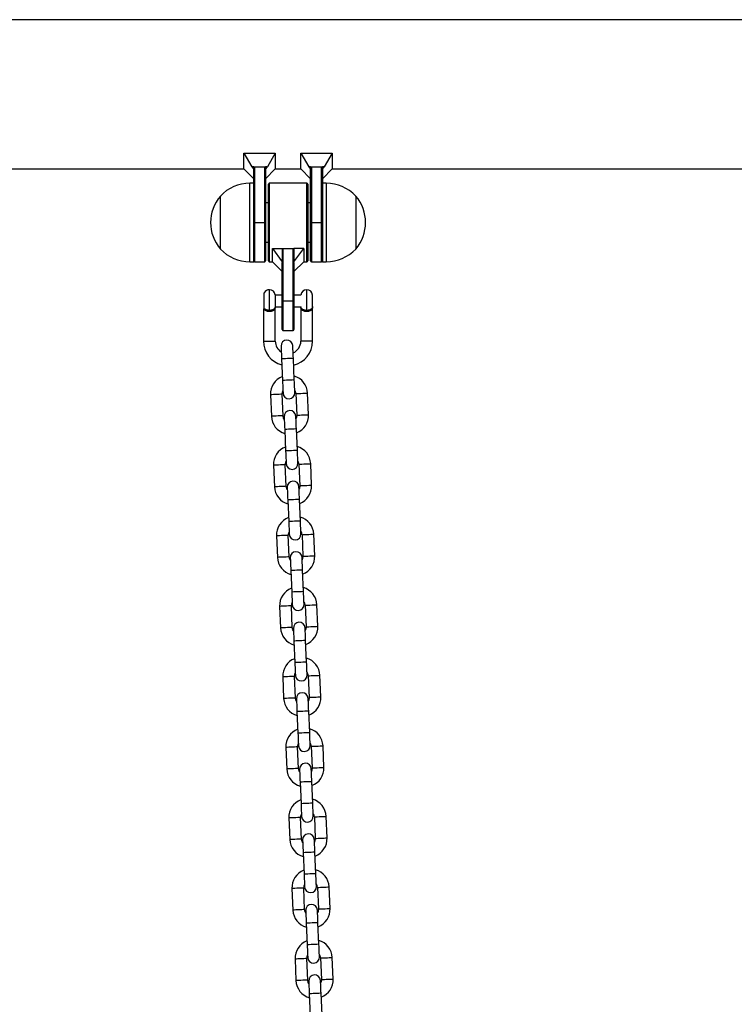
# Model space of a CAD drawing. Units: millimetres. Extents: x 4139 to 9969, y 334 to 10532.
# Drawn here: x 8512 to 8876, y 9867 to 10369 of the extents above; entities that cross this region are included whole.
import ezdxf

# ---------------------------------------------------------------- set-up
doc = ezdxf.new("R2010")
doc.units = ezdxf.units.MM
doc.header["$LTSCALE"] = 50

msp = doc.modelspace()

# ---------------------------------------------------------------- linework, layer by layer
at = {"color": 7, "linetype": 'Continuous', "lineweight": 25}
for p, q in [((9496.26, 10369.13), (7058.02, 10369.13)), ((8625.89, 10301.11), (8641.89, 10301.11)), ((8625.89, 10293.03), (8625.89, 10301.11)), ((8625.89, 10301.11), (8629.93, 10294.04)), ((8641.89, 10301.11), (8637.85, 10294.04)), ((8641.89, 10301.11), (8641.89, 10293.03)), ((8654.89, 10301.11), (8670.89, 10301.11)), ((8654.89, 10293.03), (8654.89, 10301.11)), ((8654.89, 10301.11), (8658.93, 10294.04)), ((8670.89, 10301.11), (8666.85, 10294.04)), ((8670.89, 10301.11), (8670.89, 10293.03)), ((8070.89, 10293.03), (8625.89, 10293.03)), ((8625.89, 10293.03), (8630.89, 10288.03)), ((8630.89, 10294.04), (8629.93, 10294.04)), ((8629.93, 10294.04), (8630.89, 10292.95)), ((8630.89, 10294.04), (8636.89, 10294.04)), ((8630.89, 10294.04), (8630.89, 10292.95)), ((8630.89, 10292.95), (8630.89, 10292.75)), ((8630.89, 10269.69), (8630.89, 10292.75)), ((8637.85, 10294.04), (8636.89, 10294.04)), ((8636.89, 10292.95), (8637.85, 10294.04)), ((8636.89, 10294.04), (8636.89, 10292.95)), ((8636.89, 10288.03), (8641.89, 10293.03)), ((8636.89, 10292.75), (8636.89, 10292.95)), ((8636.89, 10292.75), (8636.89, 10265.71)), ((8641.89, 10293.03), (8654.89, 10293.03)), ((8654.89, 10293.03), (8659.89, 10288.03)), ((8658.93, 10294.04), (8659.89, 10292.95)), ((8659.89, 10294.04), (8658.93, 10294.04)), ((8659.89, 10294.04), (8665.89, 10294.04)), ((8659.89, 10294.04), (8659.89, 10292.95)), ((8659.89, 10292.95), (8659.89, 10292.75)), ((8659.89, 10265.71), (8659.89, 10292.75)), ((8666.85, 10294.04), (8665.89, 10294.04)), ((8665.89, 10292.95), (8666.85, 10294.04)), ((8665.89, 10294.04), (8665.89, 10292.95)), ((8665.89, 10288.03), (8670.89, 10293.03)), ((8665.89, 10292.75), (8665.89, 10292.95)), ((8665.89, 10292.75), (8665.89, 10269.69)), ((8670.89, 10293.03), (9125.89, 10293.03)), ((8630.89, 10285.71), (8628.89, 10285.71)), ((8638.39, 10246.11), (8638.39, 10285.31)), ((8657.99, 10285.71), (8638.79, 10285.71)), ((8658.39, 10285.31), (8658.39, 10246.11)), ((8667.89, 10285.71), (8665.89, 10285.71)), ((8613.89, 10252.21), (8613.89, 10279.21)), ((8682.89, 10279.21), (8682.89, 10254.68)), ((8682.89, 10279.21), (8682.89, 10274.56)), ((8638.39, 10275.71), (8636.89, 10275.71)), ((8659.89, 10275.71), (8658.39, 10275.71)), ((8682.89, 10274.56), (8682.89, 10252.21)), ((8630.89, 10245.71), (8630.89, 10269.69)), ((8665.89, 10269.69), (8665.89, 10245.71)), ((8631.29, 10265.71), (8630.89, 10265.71)), ((8631.29, 10265.71), (8636.49, 10265.71)), ((8636.89, 10265.71), (8636.49, 10265.71)), ((8636.89, 10265.71), (8636.89, 10246.11)), ((8659.89, 10246.11), (8659.89, 10265.71)), ((8660.29, 10265.71), (8659.89, 10265.71)), ((8660.29, 10265.71), (8665.49, 10265.71)), ((8665.89, 10265.71), (8665.49, 10265.71)), ((8636.89, 10255.71), (8638.39, 10255.71)), ((8640.39, 10252.48), (8645.39, 10252.48)), ((8640.39, 10252.48), (8645.39, 10245.71)), ((8640.39, 10245.71), (8640.39, 10252.48)), ((8645.39, 10252.48), (8645.39, 10245.71)), ((8645.79, 10252.48), (8650.99, 10252.48)), ((8645.79, 10252.48), (8645.79, 10225.71)), ((8650.99, 10225.71), (8650.99, 10252.48)), ((8656.39, 10252.48), (8651.39, 10252.48)), ((8651.39, 10245.71), (8656.39, 10252.48)), ((8651.39, 10252.48), (8651.39, 10245.71)), ((8656.39, 10252.48), (8656.39, 10245.71)), ((8658.39, 10255.71), (8659.89, 10255.71)), ((8682.89, 10254.68), (8682.89, 10252.21)), ((8628.89, 10245.71), (8630.89, 10245.71)), ((8631.29, 10245.71), (8636.49, 10245.71)), ((8638.79, 10245.71), (8640.39, 10245.71)), ((8640.39, 10245.71), (8645.39, 10240.71)), ((8645.39, 10245.71), (8645.39, 10245.41)), ((8645.39, 10225.71), (8645.39, 10245.41)), ((8651.39, 10240.71), (8656.39, 10245.71)), ((8651.39, 10245.41), (8651.39, 10245.71)), ((8651.39, 10245.41), (8651.39, 10225.71)), ((8656.39, 10245.71), (8657.99, 10245.71)), ((8660.29, 10245.71), (8665.49, 10245.71)), ((8665.89, 10245.71), (8667.89, 10245.71)), ((8636.21, 10221.94), (8636.21, 10229.81)), ((8641.87, 10228.81), (8641.87, 10222.64)), ((8645.39, 10228.71), (8641.87, 10228.71)), ((8654.9, 10228.71), (8651.39, 10228.71)), ((8660.89, 10228.71), (8660.88, 10228.71)), ((8660.89, 10222.71), (8660.89, 10228.71)), ((8635.89, 10221.63), (8635.89, 10205.21)), ((8636.21, 10221.94), (8636.1, 10221.76)), ((8638.89, 10220.27), (8638.89, 10221.07)), ((8641.87, 10222.71), (8645.39, 10222.71)), ((8641.88, 10222.62), (8641.87, 10222.64)), ((8641.87, 10222.64), (8641.88, 10222.62)), ((8641.89, 10205.21), (8641.89, 10222.61)), ((8645.39, 10225.71), (8645.79, 10225.71)), ((8645.39, 10211.11), (8645.39, 10225.71)), ((8645.79, 10225.71), (8650.99, 10225.71)), ((8651.39, 10225.71), (8650.99, 10225.71)), ((8651.39, 10225.71), (8651.39, 10211.11)), ((8651.39, 10222.71), (8654.89, 10222.71)), ((8654.89, 10222.71), (8654.89, 10205.21)), ((8657.89, 10220.27), (8657.89, 10221.07)), ((8660.89, 10205.21), (8660.89, 10222.71)), ((8645.79, 10210.71), (8650.99, 10210.71)), ((8645.09, 10196.18), (8645.57, 10185.19)), ((8651.56, 10185.45), (8651.08, 10196.44)), ((8639.38, 10177.91), (8639.86, 10166.92)), ((8645.85, 10167.18), (8645.37, 10178.17)), ((8652.37, 10178.48), (8652.85, 10167.49)), ((8658.84, 10167.75), (8658.36, 10178.74)), ((8646.66, 10160.21), (8647.14, 10149.22)), ((8653.13, 10149.48), (8652.65, 10160.47)), ((8640.95, 10141.94), (8641.43, 10130.95)), ((8647.42, 10131.22), (8646.94, 10142.21)), ((8653.94, 10142.51), (8654.42, 10131.52)), ((8660.41, 10131.78), (8659.93, 10142.77)), ((8648.23, 10124.24), (8648.71, 10113.25)), ((8654.7, 10113.52), (8654.22, 10124.51)), ((8642.52, 10105.98), (8643, 10094.99)), ((8648.99, 10095.25), (8648.51, 10106.24)), ((8655.51, 10106.55), (8655.99, 10095.56)), ((8661.98, 10095.82), (8661.5, 10106.81)), ((8649.8, 10088.28), (8650.28, 10077.29)), ((8656.27, 10077.55), (8655.79, 10088.54)), ((8650.56, 10059.28), (8650.09, 10070.27)), ((8657.08, 10070.58), (8657.56, 10059.59)), ((8663.55, 10059.85), (8663.07, 10070.84)), ((8644.09, 10070.01), (8644.57, 10059.02)), ((8651.37, 10052.31), (8651.85, 10041.32)), ((8657.84, 10041.59), (8657.36, 10052.57)), ((8645.66, 10034.05), (8646.14, 10023.06)), ((8652.14, 10023.32), (8651.66, 10034.31)), ((8658.65, 10034.61), (8659.13, 10023.62)), ((8665.12, 10023.89), (8664.64, 10034.88)), ((8652.94, 10016.35), (8653.42, 10005.36)), ((8659.41, 10005.62), (8658.93, 10016.61)), ((8647.23, 9998.08), (8647.71, 9987.09)), ((8653.71, 9987.35), (8653.23, 9998.34)), ((8660.22, 9998.65), (8660.7, 9987.66)), ((8666.69, 9987.92), (8666.21, 9998.91)), ((8654.51, 9980.38), (8654.99, 9969.39)), ((8660.98, 9969.65), (8660.5, 9980.64)), ((8648.8, 9962.12), (8649.28, 9951.13)), ((8655.28, 9951.39), (8654.8, 9962.38)), ((8661.79, 9962.68), (8662.27, 9951.69)), ((8668.26, 9951.95), (8667.78, 9962.94)), ((8656.08, 9944.42), (8656.56, 9933.43)), ((8662.55, 9933.69), (8662.07, 9944.68)), ((8650.37, 9926.15), (8650.85, 9915.16)), ((8656.85, 9915.42), (8656.37, 9926.41)), ((8663.36, 9926.72), (8663.84, 9915.73)), ((8669.83, 9915.99), (8669.35, 9926.98)), ((8657.65, 9908.45), (8658.13, 9897.46)), ((8664.13, 9897.72), (8663.65, 9908.71)), ((8651.94, 9890.18), (8652.42, 9879.19)), ((8658.42, 9879.46), (8657.94, 9890.45)), ((8664.93, 9890.75), (8665.41, 9879.76)), ((8671.4, 9880.02), (8670.92, 9891.01)), ((8659.22, 9872.48), (8659.7, 9861.49)), ((8665.7, 9861.76), (8665.22, 9872.75))]:
    msp.add_line(p, q, dxfattribs=at)
at = {"color": 8, "linetype": 'Continuous', "lineweight": 25}
for p, q in [((8631.29, 10294.04), (8631.29, 10265.71)), ((8636.49, 10265.71), (8636.49, 10294.04)), ((8660.29, 10294.04), (8660.29, 10265.71)), ((8665.49, 10265.71), (8665.49, 10294.04)), ((8628.89, 10245.71), (8628.89, 10285.71)), ((8638.79, 10285.71), (8638.79, 10245.71)), ((8657.99, 10245.71), (8657.99, 10285.71)), ((8667.89, 10285.71), (8667.89, 10278.82)), ((8667.89, 10278.82), (8667.89, 10245.71)), ((8631.29, 10265.71), (8631.29, 10245.71)), ((8636.49, 10245.71), (8636.49, 10265.71)), ((8660.29, 10265.71), (8660.29, 10245.71)), ((8665.49, 10245.71), (8665.49, 10265.71)), ((8638.89, 10221.07), (8638.89, 10231.46)), ((8657.89, 10221.07), (8657.89, 10231.46)), ((8645.79, 10225.71), (8645.79, 10210.71)), ((8650.99, 10210.71), (8650.99, 10225.71)), ((8635.89, 10205.21), (8638.89, 10205.21)), ((8638.89, 10205.21), (8641.89, 10205.21)), ((8657.89, 10205.21), (8654.89, 10205.21)), ((8660.89, 10205.21), (8657.89, 10205.21))]:
    msp.add_line(p, q, dxfattribs=at)
at = {"color": 7, "linetype": 'Continuous', "lineweight": 25, "flags": 128}
for points in [[(8644.81, 10202.67), (8644.81, 10202.55), (8644.83, 10202.18), (8644.85, 10201.58), (8644.89, 10200.77), (8644.93, 10199.78), (8644.98, 10198.66), (8645.03, 10197.44), (8645.09, 10196.18)], [(8651.08, 10196.44), (8651.03, 10197.7), (8650.97, 10198.92), (8650.93, 10200.05), (8650.88, 10201.03), (8650.85, 10201.84), (8650.82, 10202.44), (8650.8, 10202.81), (8650.8, 10202.93)], [(8645.57, 10185.19), (8645.62, 10183.92), (8645.68, 10182.7), (8645.73, 10181.58), (8645.77, 10180.59), (8645.8, 10179.79), (8645.83, 10179.19), (8645.85, 10178.82), (8645.85, 10178.69)], [(8651.85, 10178.95), (8651.84, 10179.08), (8651.82, 10179.45), (8651.8, 10180.05), (8651.76, 10180.86), (8651.72, 10181.84), (8651.67, 10182.96), (8651.62, 10184.18), (8651.56, 10185.45)], [(8646.43, 10165.4), (8646.12, 10166), (8645.85, 10167.18)], [(8646.38, 10166.7), (8646.38, 10166.58), (8646.4, 10166.21), (8646.42, 10165.61), (8646.46, 10164.8), (8646.5, 10163.82), (8646.55, 10162.7), (8646.6, 10161.48), (8646.66, 10160.21)], [(8652.65, 10160.47), (8652.6, 10161.74), (8652.54, 10162.96), (8652.5, 10164.08), (8652.45, 10165.06), (8652.42, 10165.87), (8652.39, 10166.47), (8652.38, 10166.84), (8652.37, 10166.97)], [(8652.85, 10167.49), (8652.69, 10166.28), (8652.43, 10165.66)], [(8647.14, 10149.22), (8647.19, 10147.95), (8647.25, 10146.74), (8647.3, 10145.61), (8647.34, 10144.63), (8647.37, 10143.82), (8647.4, 10143.22), (8647.42, 10142.85), (8647.42, 10142.73)], [(8653.42, 10142.99), (8653.41, 10143.11), (8653.39, 10143.48), (8653.37, 10144.08), (8653.33, 10144.89), (8653.29, 10145.87), (8653.24, 10147), (8653.19, 10148.22), (8653.13, 10149.48)], [(8648, 10129.44), (8647.69, 10130.03), (8647.42, 10131.22)], [(8647.95, 10130.74), (8647.95, 10130.61), (8647.97, 10130.24), (8647.99, 10129.64), (8648.03, 10128.84), (8648.07, 10127.85), (8648.12, 10126.73), (8648.17, 10125.51), (8648.23, 10124.24)], [(8654.22, 10124.51), (8654.17, 10125.77), (8654.11, 10126.99), (8654.07, 10128.11), (8654.02, 10129.1), (8653.99, 10129.91), (8653.96, 10130.51), (8653.95, 10130.88), (8653.94, 10131)], [(8654.42, 10131.52), (8654.26, 10130.32), (8654, 10129.7)], [(8648.71, 10113.25), (8648.76, 10111.99), (8648.82, 10110.77), (8648.87, 10109.65), (8648.91, 10108.66), (8648.94, 10107.86), (8648.97, 10107.26), (8648.99, 10106.89), (8648.99, 10106.76)], [(8654.99, 10107.02), (8654.98, 10107.15), (8654.97, 10107.52), (8654.94, 10108.12), (8654.9, 10108.92), (8654.86, 10109.91), (8654.81, 10111.03), (8654.76, 10112.25), (8654.7, 10113.52)], [(8655.99, 10095.56), (8655.83, 10094.35), (8655.57, 10093.73)], [(8649.57, 10093.47), (8649.26, 10094.06), (8648.99, 10095.25)], [(8649.52, 10094.77), (8649.52, 10094.65), (8649.54, 10094.28), (8649.56, 10093.68), (8649.6, 10092.87), (8649.64, 10091.89), (8649.69, 10090.76), (8649.74, 10089.55), (8649.8, 10088.28)], [(8655.79, 10088.54), (8655.74, 10089.81), (8655.69, 10091.03), (8655.64, 10092.15), (8655.59, 10093.13), (8655.56, 10093.94), (8655.53, 10094.54), (8655.52, 10094.91), (8655.51, 10095.03)], [(8650.28, 10077.29), (8650.33, 10076.02), (8650.39, 10074.8), (8650.44, 10073.68), (8650.48, 10072.7), (8650.52, 10071.89), (8650.54, 10071.29), (8650.56, 10070.92), (8650.56, 10070.8)], [(8656.56, 10071.06), (8656.55, 10071.18), (8656.54, 10071.55), (8656.51, 10072.15), (8656.47, 10072.96), (8656.43, 10073.94), (8656.38, 10075.07), (8656.33, 10076.28), (8656.27, 10077.55)], [(8651.14, 10057.51), (8650.83, 10058.1), (8650.56, 10059.28)], [(8651.09, 10058.81), (8651.09, 10058.68), (8651.11, 10058.31), (8651.13, 10057.71), (8651.17, 10056.9), (8651.21, 10055.92), (8651.26, 10054.8), (8651.31, 10053.58), (8651.37, 10052.31)], [(8657.36, 10052.57), (8657.31, 10053.84), (8657.26, 10055.06), (8657.21, 10056.18), (8657.16, 10057.17), (8657.13, 10057.97), (8657.1, 10058.57), (8657.09, 10058.94), (8657.08, 10059.07)], [(8657.56, 10059.59), (8657.4, 10058.38), (8657.14, 10057.77)], [(8651.85, 10041.32), (8651.9, 10040.06), (8651.96, 10038.84), (8652.01, 10037.72), (8652.05, 10036.73), (8652.09, 10035.92), (8652.11, 10035.32), (8652.13, 10034.95), (8652.13, 10034.83)], [(8658.13, 10035.09), (8658.12, 10035.22), (8658.11, 10035.59), (8658.08, 10036.19), (8658.04, 10036.99), (8658, 10037.98), (8657.95, 10039.1), (8657.9, 10040.32), (8657.84, 10041.59)], [(8652.71, 10021.54), (8652.4, 10022.13), (8652.14, 10023.32)], [(8652.66, 10022.84), (8652.66, 10022.72), (8652.68, 10022.35), (8652.7, 10021.75), (8652.74, 10020.94), (8652.78, 10019.96), (8652.83, 10018.83), (8652.88, 10017.61), (8652.94, 10016.35)], [(8658.93, 10016.61), (8658.88, 10017.88), (8658.83, 10019.09), (8658.78, 10020.22), (8658.73, 10021.2), (8658.7, 10022.01), (8658.67, 10022.61), (8658.66, 10022.98), (8658.65, 10023.1)], [(8659.13, 10023.62), (8658.97, 10022.42), (8658.71, 10021.8)], [(8653.42, 10005.36), (8653.48, 10004.09), (8653.53, 10002.87), (8653.58, 10001.75), (8653.62, 10000.77), (8653.66, 9999.96), (8653.68, 9999.36), (8653.7, 9998.99), (8653.7, 9998.86)], [(8659.7, 9999.13), (8659.69, 9999.25), (8659.68, 9999.62), (8659.65, 10000.22), (8659.61, 10001.03), (8659.57, 10002.01), (8659.52, 10003.13), (8659.47, 10004.35), (8659.41, 10005.62)], [(8654.28, 9985.57), (8653.97, 9986.17), (8653.71, 9987.35)], [(8654.23, 9986.88), (8654.23, 9986.75), (8654.25, 9986.38), (8654.27, 9985.78), (8654.31, 9984.97), (8654.35, 9983.99), (8654.4, 9982.87), (8654.46, 9981.65), (8654.51, 9980.38)], [(8660.5, 9980.64), (8660.45, 9981.91), (8660.4, 9983.13), (8660.35, 9984.25), (8660.3, 9985.24), (8660.27, 9986.04), (8660.24, 9986.64), (8660.23, 9987.01), (8660.22, 9987.14)], [(8660.7, 9987.66), (8660.54, 9986.45), (8660.28, 9985.84)], [(8654.99, 9969.39), (8655.05, 9968.13), (8655.1, 9966.91), (8655.15, 9965.78), (8655.19, 9964.8), (8655.23, 9963.99), (8655.25, 9963.39), (8655.27, 9963.02), (8655.27, 9962.9)], [(8661.27, 9963.16), (8661.26, 9963.28), (8661.25, 9963.65), (8661.22, 9964.25), (8661.18, 9965.06), (8661.14, 9966.05), (8661.09, 9967.17), (8661.04, 9968.39), (8660.98, 9969.65)], [(8655.85, 9949.61), (8655.54, 9950.2), (8655.28, 9951.39)], [(8655.8, 9950.91), (8655.8, 9950.78), (8655.82, 9950.42), (8655.84, 9949.82), (8655.88, 9949.01), (8655.92, 9948.02), (8655.97, 9946.9), (8656.03, 9945.68), (8656.08, 9944.42)], [(8662.07, 9944.68), (8662.02, 9945.94), (8661.97, 9947.16), (8661.92, 9948.29), (8661.87, 9949.27), (8661.84, 9950.08), (8661.81, 9950.68), (8661.8, 9951.05), (8661.79, 9951.17)], [(8662.27, 9951.69), (8662.11, 9950.49), (8661.85, 9949.87)], [(8656.56, 9933.43), (8656.62, 9932.16), (8656.67, 9930.94), (8656.72, 9929.82), (8656.76, 9928.83), (8656.8, 9928.03), (8656.82, 9927.43), (8656.84, 9927.06), (8656.84, 9926.93)], [(8662.84, 9927.19), (8662.83, 9927.32), (8662.82, 9927.69), (8662.79, 9928.29), (8662.76, 9929.1), (8662.71, 9930.08), (8662.66, 9931.2), (8662.61, 9932.42), (8662.55, 9933.69)], [(8657.42, 9913.64), (8657.11, 9914.23), (8656.85, 9915.42)], [(8657.37, 9914.94), (8657.37, 9914.82), (8657.39, 9914.45), (8657.42, 9913.85), (8657.45, 9913.04), (8657.49, 9912.06), (8657.54, 9910.94), (8657.6, 9909.72), (8657.65, 9908.45)], [(8663.65, 9908.71), (8663.59, 9909.98), (8663.54, 9911.2), (8663.49, 9912.32), (8663.44, 9913.3), (8663.41, 9914.11), (8663.38, 9914.71), (8663.37, 9915.08), (8663.36, 9915.21)], [(8663.84, 9915.73), (8663.68, 9914.52), (8663.42, 9913.9)], [(8658.13, 9897.46), (8658.19, 9896.19), (8658.24, 9894.98), (8658.29, 9893.85), (8658.33, 9892.87), (8658.37, 9892.06), (8658.39, 9891.46), (8658.41, 9891.09), (8658.41, 9890.97)], [(8664.41, 9891.23), (8664.4, 9891.35), (8664.39, 9891.72), (8664.36, 9892.32), (8664.33, 9893.13), (8664.28, 9894.11), (8664.23, 9895.24), (8664.18, 9896.46), (8664.13, 9897.72)], [(8665.41, 9879.76), (8665.25, 9878.56), (8664.99, 9877.94)], [(8658.99, 9877.68), (8658.68, 9878.27), (8658.42, 9879.46)], [(8658.94, 9878.98), (8658.94, 9878.85), (8658.96, 9878.48), (8658.99, 9877.88), (8659.02, 9877.08), (8659.06, 9876.09), (8659.11, 9874.97), (8659.17, 9873.75), (8659.22, 9872.48)], [(8665.22, 9872.75), (8665.16, 9874.01), (8665.11, 9875.23), (8665.06, 9876.35), (8665.02, 9877.34), (8664.98, 9878.15), (8664.95, 9878.75), (8664.94, 9879.12), (8664.93, 9879.24)]]:
    msp.add_lwpolyline(points, dxfattribs=at)
at = {"color": 8, "linetype": 'Continuous', "lineweight": 25, "flags": 128}
for points in [[(8651.08, 10196.44), (8651.04, 10196.44), (8650.68, 10196.42), (8650.01, 10196.39), (8649.11, 10196.35), (8648.09, 10196.31), (8647.06, 10196.26), (8646.16, 10196.22), (8645.49, 10196.19), (8645.13, 10196.18), (8645.09, 10196.18)], [(8651.56, 10185.45), (8651.52, 10185.45), (8651.16, 10185.43), (8650.49, 10185.4), (8649.59, 10185.36), (8648.57, 10185.32), (8647.54, 10185.27), (8646.64, 10185.23), (8645.97, 10185.2), (8645.61, 10185.19), (8645.57, 10185.19)], [(8645.37, 10178.17), (8645.19, 10178.16), (8644.67, 10178.14), (8643.88, 10178.11), (8642.9, 10178.06), (8641.86, 10178.02), (8640.88, 10177.98), (8640.08, 10177.94), (8639.56, 10177.92), (8639.38, 10177.91), (8639.38, 10177.91)], [(8652.37, 10178.48), (8652.55, 10178.48), (8653.07, 10178.51), (8653.87, 10178.54), (8654.84, 10178.58), (8655.89, 10178.63), (8656.86, 10178.67), (8657.66, 10178.71), (8658.18, 10178.73), (8658.36, 10178.74), (8658.36, 10178.74)], [(8645.85, 10167.18), (8645.67, 10167.17), (8645.15, 10167.15), (8644.36, 10167.12), (8643.38, 10167.07), (8642.34, 10167.03), (8641.36, 10166.99), (8640.56, 10166.95), (8640.04, 10166.93), (8639.86, 10166.92), (8639.86, 10166.92)], [(8652.85, 10167.49), (8653.03, 10167.49), (8653.55, 10167.52), (8654.35, 10167.55), (8655.32, 10167.6), (8656.36, 10167.64), (8657.34, 10167.68), (8658.14, 10167.72), (8658.66, 10167.74), (8658.84, 10167.75), (8658.84, 10167.75)], [(8652.65, 10160.47), (8652.61, 10160.47), (8652.25, 10160.45), (8651.58, 10160.43), (8650.68, 10160.39), (8649.66, 10160.34), (8648.63, 10160.3), (8647.73, 10160.26), (8647.06, 10160.23), (8646.7, 10160.21), (8646.66, 10160.21)], [(8653.13, 10149.48), (8653.09, 10149.48), (8652.73, 10149.46), (8652.06, 10149.44), (8651.16, 10149.4), (8650.14, 10149.35), (8649.11, 10149.31), (8648.21, 10149.27), (8647.54, 10149.24), (8647.18, 10149.22), (8647.14, 10149.22)], [(8646.94, 10142.21), (8646.76, 10142.2), (8646.24, 10142.17), (8645.45, 10142.14), (8644.47, 10142.1), (8643.43, 10142.05), (8642.45, 10142.01), (8641.65, 10141.97), (8641.13, 10141.95), (8640.95, 10141.94), (8640.95, 10141.94)], [(8653.94, 10142.51), (8654.12, 10142.52), (8654.64, 10142.54), (8655.44, 10142.58), (8656.41, 10142.62), (8657.46, 10142.66), (8658.43, 10142.71), (8659.23, 10142.74), (8659.75, 10142.76), (8659.93, 10142.77), (8659.93, 10142.77)], [(8647.42, 10131.22), (8647.24, 10131.21), (8646.72, 10131.19), (8645.93, 10131.15), (8644.95, 10131.11), (8643.91, 10131.06), (8642.93, 10131.02), (8642.13, 10130.98), (8641.61, 10130.96), (8641.43, 10130.95), (8641.43, 10130.95)], [(8654.42, 10131.52), (8654.6, 10131.53), (8655.12, 10131.55), (8655.92, 10131.59), (8656.89, 10131.63), (8657.94, 10131.67), (8658.91, 10131.72), (8659.71, 10131.75), (8660.23, 10131.78), (8660.41, 10131.78), (8660.41, 10131.78)], [(8654.22, 10124.51), (8654.18, 10124.5), (8653.82, 10124.49), (8653.15, 10124.46), (8652.25, 10124.42), (8651.23, 10124.38), (8650.2, 10124.33), (8649.3, 10124.29), (8648.63, 10124.26), (8648.27, 10124.25), (8648.23, 10124.24)], [(8654.7, 10113.52), (8654.66, 10113.51), (8654.3, 10113.5), (8653.63, 10113.47), (8652.73, 10113.43), (8651.71, 10113.39), (8650.68, 10113.34), (8649.78, 10113.3), (8649.11, 10113.27), (8648.75, 10113.26), (8648.71, 10113.25)], [(8648.51, 10106.24), (8648.33, 10106.23), (8647.81, 10106.21), (8647.02, 10106.17), (8646.04, 10106.13), (8645, 10106.09), (8644.02, 10106.04), (8643.22, 10106.01), (8642.7, 10105.99), (8642.52, 10105.98), (8642.52, 10105.98)], [(8655.51, 10106.55), (8655.69, 10106.55), (8656.21, 10106.58), (8657.01, 10106.61), (8657.98, 10106.65), (8659.03, 10106.7), (8660, 10106.74), (8660.8, 10106.78), (8661.32, 10106.8), (8661.5, 10106.81), (8661.5, 10106.81)], [(8655.99, 10095.56), (8656.17, 10095.56), (8656.69, 10095.59), (8657.49, 10095.62), (8658.46, 10095.66), (8659.51, 10095.71), (8660.48, 10095.75), (8661.28, 10095.79), (8661.8, 10095.81), (8661.98, 10095.82), (8661.98, 10095.82)], [(8648.99, 10095.25), (8648.81, 10095.24), (8648.29, 10095.22), (8647.5, 10095.18), (8646.52, 10095.14), (8645.48, 10095.1), (8644.5, 10095.05), (8643.7, 10095.02), (8643.18, 10095), (8643, 10094.99), (8643, 10094.99)], [(8655.79, 10088.54), (8655.75, 10088.54), (8655.39, 10088.52), (8654.72, 10088.49), (8653.82, 10088.45), (8652.8, 10088.41), (8651.77, 10088.36), (8650.87, 10088.33), (8650.2, 10088.3), (8649.84, 10088.28), (8649.8, 10088.28)], [(8656.27, 10077.55), (8656.23, 10077.55), (8655.87, 10077.53), (8655.2, 10077.5), (8654.3, 10077.46), (8653.28, 10077.42), (8652.25, 10077.38), (8651.35, 10077.34), (8650.68, 10077.31), (8650.32, 10077.29), (8650.28, 10077.29)], [(8650.09, 10070.27), (8649.9, 10070.27), (8649.38, 10070.24), (8648.59, 10070.21), (8647.61, 10070.17), (8646.57, 10070.12), (8645.59, 10070.08), (8644.79, 10070.04), (8644.27, 10070.02), (8644.09, 10070.01), (8644.09, 10070.01)], [(8657.08, 10070.58), (8657.26, 10070.59), (8657.78, 10070.61), (8658.58, 10070.64), (8659.56, 10070.69), (8660.6, 10070.73), (8661.57, 10070.78), (8662.37, 10070.81), (8662.89, 10070.83), (8663.07, 10070.84), (8663.07, 10070.84)], [(8650.56, 10059.28), (8650.38, 10059.28), (8649.86, 10059.25), (8649.07, 10059.22), (8648.09, 10059.18), (8647.05, 10059.13), (8646.07, 10059.09), (8645.27, 10059.05), (8644.75, 10059.03), (8644.57, 10059.02), (8644.57, 10059.02)], [(8657.56, 10059.59), (8657.74, 10059.6), (8658.26, 10059.62), (8659.06, 10059.66), (8660.03, 10059.7), (8661.08, 10059.74), (8662.05, 10059.79), (8662.85, 10059.82), (8663.37, 10059.84), (8663.55, 10059.85), (8663.55, 10059.85)], [(8657.36, 10052.57), (8657.32, 10052.57), (8656.96, 10052.56), (8656.29, 10052.53), (8655.39, 10052.49), (8654.37, 10052.44), (8653.34, 10052.4), (8652.44, 10052.36), (8651.77, 10052.33), (8651.42, 10052.32), (8651.37, 10052.31)], [(8657.84, 10041.59), (8657.8, 10041.58), (8657.44, 10041.57), (8656.77, 10041.54), (8655.87, 10041.5), (8654.85, 10041.45), (8653.82, 10041.41), (8652.92, 10041.37), (8652.25, 10041.34), (8651.9, 10041.33), (8651.85, 10041.32)], [(8651.66, 10034.31), (8651.47, 10034.3), (8650.95, 10034.28), (8650.16, 10034.24), (8649.18, 10034.2), (8648.14, 10034.15), (8647.16, 10034.11), (8646.36, 10034.08), (8645.84, 10034.05), (8645.66, 10034.05), (8645.66, 10034.05)], [(8658.65, 10034.61), (8658.83, 10034.62), (8659.35, 10034.64), (8660.15, 10034.68), (8661.13, 10034.72), (8662.17, 10034.77), (8663.14, 10034.81), (8663.94, 10034.84), (8664.46, 10034.87), (8664.64, 10034.88), (8664.64, 10034.88)], [(8652.14, 10023.32), (8651.95, 10023.31), (8651.43, 10023.29), (8650.64, 10023.25), (8649.66, 10023.21), (8648.62, 10023.17), (8647.64, 10023.12), (8646.84, 10023.09), (8646.32, 10023.07), (8646.14, 10023.06), (8646.14, 10023.06)], [(8659.13, 10023.62), (8659.31, 10023.63), (8659.83, 10023.65), (8660.63, 10023.69), (8661.61, 10023.73), (8662.65, 10023.78), (8663.62, 10023.82), (8664.42, 10023.86), (8664.94, 10023.88), (8665.12, 10023.89), (8665.12, 10023.89)], [(8658.93, 10016.61), (8658.89, 10016.61), (8658.53, 10016.59), (8657.86, 10016.56), (8656.96, 10016.52), (8655.94, 10016.48), (8654.91, 10016.43), (8654.01, 10016.39), (8653.34, 10016.36), (8652.99, 10016.35), (8652.94, 10016.35)], [(8659.41, 10005.62), (8659.37, 10005.62), (8659.01, 10005.6), (8658.34, 10005.57), (8657.44, 10005.53), (8656.42, 10005.49), (8655.39, 10005.44), (8654.49, 10005.4), (8653.82, 10005.38), (8653.47, 10005.36), (8653.42, 10005.36)], [(8653.23, 9998.34), (8653.04, 9998.33), (8652.52, 9998.31), (8651.73, 9998.28), (8650.75, 9998.23), (8649.71, 9998.19), (8648.73, 9998.15), (8647.93, 9998.11), (8647.41, 9998.09), (8647.23, 9998.08), (8647.23, 9998.08)], [(8660.22, 9998.65), (8660.4, 9998.66), (8660.92, 9998.68), (8661.72, 9998.71), (8662.7, 9998.76), (8663.74, 9998.8), (8664.71, 9998.84), (8665.51, 9998.88), (8666.03, 9998.9), (8666.21, 9998.91), (8666.21, 9998.91)], [(8653.71, 9987.35), (8653.52, 9987.35), (8653, 9987.32), (8652.21, 9987.29), (8651.23, 9987.24), (8650.19, 9987.2), (8649.21, 9987.16), (8648.41, 9987.12), (8647.89, 9987.1), (8647.71, 9987.09), (8647.71, 9987.09)], [(8660.7, 9987.66), (8660.88, 9987.67), (8661.4, 9987.69), (8662.2, 9987.72), (8663.18, 9987.77), (8664.22, 9987.81), (8665.19, 9987.85), (8665.99, 9987.89), (8666.51, 9987.91), (8666.69, 9987.92), (8666.69, 9987.92)], [(8660.5, 9980.64), (8660.46, 9980.64), (8660.1, 9980.63), (8659.43, 9980.6), (8658.53, 9980.56), (8657.51, 9980.51), (8656.48, 9980.47), (8655.58, 9980.43), (8654.91, 9980.4), (8654.56, 9980.38), (8654.51, 9980.38)], [(8660.98, 9969.65), (8660.94, 9969.65), (8660.58, 9969.64), (8659.91, 9969.61), (8659.01, 9969.57), (8657.99, 9969.52), (8656.96, 9969.48), (8656.06, 9969.44), (8655.39, 9969.41), (8655.04, 9969.39), (8654.99, 9969.39)], [(8654.8, 9962.38), (8654.62, 9962.37), (8654.09, 9962.35), (8653.3, 9962.31), (8652.32, 9962.27), (8651.28, 9962.22), (8650.3, 9962.18), (8649.5, 9962.15), (8648.98, 9962.12), (8648.8, 9962.12), (8648.8, 9962.12)], [(8661.79, 9962.68), (8661.97, 9962.69), (8662.49, 9962.71), (8663.29, 9962.75), (8664.27, 9962.79), (8665.31, 9962.84), (8666.29, 9962.88), (8667.08, 9962.91), (8667.6, 9962.94), (8667.78, 9962.94), (8667.78, 9962.94)], [(8655.28, 9951.39), (8655.1, 9951.38), (8654.57, 9951.36), (8653.78, 9951.32), (8652.8, 9951.28), (8651.76, 9951.23), (8650.78, 9951.19), (8649.98, 9951.16), (8649.46, 9951.13), (8649.28, 9951.13), (8649.28, 9951.13)], [(8662.27, 9951.69), (8662.45, 9951.7), (8662.97, 9951.72), (8663.77, 9951.76), (8664.75, 9951.8), (8665.79, 9951.85), (8666.76, 9951.89), (8667.56, 9951.92), (8668.08, 9951.95), (8668.26, 9951.95), (8668.26, 9951.95)], [(8662.07, 9944.68), (8662.03, 9944.68), (8661.67, 9944.66), (8661, 9944.63), (8660.1, 9944.59), (8659.08, 9944.55), (8658.05, 9944.5), (8657.15, 9944.46), (8656.48, 9944.43), (8656.13, 9944.42), (8656.08, 9944.42)], [(8662.55, 9933.69), (8662.51, 9933.69), (8662.15, 9933.67), (8661.48, 9933.64), (8660.58, 9933.6), (8659.56, 9933.56), (8658.53, 9933.51), (8657.63, 9933.47), (8656.96, 9933.44), (8656.61, 9933.43), (8656.56, 9933.43)], [(8656.37, 9926.41), (8656.19, 9926.4), (8655.67, 9926.38), (8654.87, 9926.35), (8653.89, 9926.3), (8652.85, 9926.26), (8651.87, 9926.21), (8651.07, 9926.18), (8650.55, 9926.16), (8650.37, 9926.15), (8650.37, 9926.15)], [(8663.36, 9926.72), (8663.54, 9926.72), (8664.06, 9926.75), (8664.86, 9926.78), (8665.84, 9926.82), (8666.88, 9926.87), (8667.86, 9926.91), (8668.65, 9926.95), (8669.17, 9926.97), (8669.35, 9926.98), (8669.35, 9926.98)], [(8656.85, 9915.42), (8656.67, 9915.41), (8656.14, 9915.39), (8655.35, 9915.36), (8654.37, 9915.31), (8653.33, 9915.27), (8652.35, 9915.23), (8651.55, 9915.19), (8651.03, 9915.17), (8650.85, 9915.16), (8650.85, 9915.16)], [(8663.84, 9915.73), (8664.02, 9915.73), (8664.54, 9915.76), (8665.34, 9915.79), (8666.32, 9915.84), (8667.36, 9915.88), (8668.34, 9915.92), (8669.13, 9915.96), (8669.65, 9915.98), (8669.83, 9915.99), (8669.83, 9915.99)], [(8663.65, 9908.71), (8663.6, 9908.71), (8663.24, 9908.69), (8662.57, 9908.67), (8661.67, 9908.63), (8660.65, 9908.58), (8659.62, 9908.54), (8658.72, 9908.5), (8658.05, 9908.47), (8657.7, 9908.45), (8657.65, 9908.45)], [(8664.13, 9897.72), (8664.08, 9897.72), (8663.72, 9897.7), (8663.05, 9897.68), (8662.15, 9897.64), (8661.13, 9897.59), (8660.1, 9897.55), (8659.2, 9897.51), (8658.53, 9897.48), (8658.18, 9897.46), (8658.13, 9897.46)], [(8657.94, 9890.45), (8657.76, 9890.44), (8657.24, 9890.41), (8656.44, 9890.38), (8655.46, 9890.34), (8654.42, 9890.29), (8653.44, 9890.25), (8652.64, 9890.21), (8652.12, 9890.19), (8651.94, 9890.18), (8651.94, 9890.18)], [(8664.93, 9890.75), (8665.11, 9890.76), (8665.63, 9890.78), (8666.43, 9890.82), (8667.41, 9890.86), (8668.45, 9890.9), (8669.43, 9890.95), (8670.22, 9890.98), (8670.74, 9891), (8670.92, 9891.01), (8670.92, 9891.01)], [(8665.41, 9879.76), (8665.59, 9879.77), (8666.11, 9879.79), (8666.91, 9879.83), (8667.89, 9879.87), (8668.93, 9879.91), (8669.91, 9879.96), (8670.7, 9879.99), (8671.22, 9880.02), (8671.4, 9880.02), (8671.4, 9880.02)], [(8658.42, 9879.46), (8658.24, 9879.45), (8657.72, 9879.43), (8656.92, 9879.39), (8655.94, 9879.35), (8654.9, 9879.3), (8653.92, 9879.26), (8653.12, 9879.22), (8652.6, 9879.2), (8652.42, 9879.19), (8652.42, 9879.19)], [(8665.22, 9872.75), (8665.17, 9872.74), (8664.81, 9872.73), (8664.14, 9872.7), (8663.24, 9872.66), (8662.22, 9872.62), (8661.19, 9872.57), (8660.29, 9872.53), (8659.62, 9872.5), (8659.27, 9872.49), (8659.22, 9872.48)]]:
    msp.add_lwpolyline(points, dxfattribs=at)
at = {"color": 7, "linetype": 'Continuous', "lineweight": 25}
for centre, radius, start, end in [((8628.89, 10265.15), 20.56, 90, 136.8574), ((8638.79, 10285.31), 0.4, 90, 180), ((8657.99, 10285.31), 0.4, 0, 90), ((8667.89, 10265.15), 20.56, 43.1426, 90), ((8629.62, 10265.71), 20.73, 139.3537, 220.6463), ((8667.17, 10265.71), 20.73, 319.3537, 40.6463), ((8628.89, 10266.26), 20.56, 223.1426, 270), ((8667.89, 10266.26), 20.56, 270, 316.8574), ((8631.29, 10246.11), 0.4, 180, 270), ((8636.49, 10246.11), 0.4, 270, 0), ((8638.79, 10246.11), 0.4, 180, 270), ((8657.99, 10246.11), 0.4, 270, 0), ((8660.29, 10246.11), 0.4, 180, 270), ((8665.49, 10246.11), 0.4, 270, 0), ((8638.89, 10228.46), 3, 90, 153.2563), ((8638.89, 10228.46), 3, 6.6998, 90), ((8657.89, 10228.46), 3, 90, 175.2198), ((8657.89, 10228.46), 3, 4.7802, 90), ((8645.79, 10211.11), 0.4, 180, 270), ((8650.99, 10211.11), 0.4, 270, 0), ((8647.8, 10202.8), 3, 2.5, 182.5), ((8648.39, 10205.21), 12.5, 180, 255.3021), ((8648.39, 10205.21), 6.5, 180, 237.8472), ((8648.39, 10205.21), 6.5, 293.2612, 0), ((8648.39, 10205.21), 12.5, 283.1219, 0), ((8648.87, 10178.32), 9.5, 110.9085, 182.5), ((8648.87, 10178.32), 9.5, 2.5, 74.0915), ((8648.87, 10178.32), 3.5, 151.4973, 182.5), ((8648.85, 10178.82), 3, 182.5, 2.5), ((8648.87, 10178.32), 3.5, 2.5, 33.5027), ((8649.35, 10167.33), 9.5, 182.5, 254.0915), ((8649.37, 10166.83), 3, 2.5, 182.5), ((8649.35, 10167.33), 9.5, 290.9085, 2.5), ((8650.44, 10142.36), 9.5, 110.9085, 182.5), ((8650.44, 10142.36), 9.5, 2.5, 74.0915), ((8650.44, 10142.36), 3.5, 151.4973, 182.5), ((8650.42, 10142.86), 3, 182.5, 2.5), ((8650.44, 10142.36), 3.5, 2.5, 33.5027), ((8650.92, 10131.37), 9.5, 182.5, 254.0915), ((8650.94, 10130.87), 3, 2.5, 182.5), ((8650.92, 10131.37), 9.5, 290.9085, 2.5), ((8652.01, 10106.39), 9.5, 2.5, 74.0915), ((8652.01, 10106.39), 9.5, 110.9085, 182.5), ((8652.01, 10106.39), 3.5, 151.4973, 182.5), ((8651.99, 10106.89), 3, 182.5, 2.5), ((8652.01, 10106.39), 3.5, 2.5, 33.5027), ((8652.51, 10094.9), 3, 2.5, 182.5), ((8652.49, 10095.4), 9.5, 290.9085, 2.5), ((8652.49, 10095.4), 9.5, 182.5, 254.0915), ((8653.58, 10070.43), 9.5, 110.9085, 182.5), ((8653.58, 10070.43), 9.5, 2.5, 74.0915), ((8653.58, 10070.43), 3.5, 151.4973, 182.5), ((8653.56, 10070.93), 3, 182.5, 2.5), ((8653.58, 10070.43), 3.5, 2.5, 33.5027), ((8654.08, 10058.94), 3, 2.5, 182.5), ((8654.06, 10059.44), 9.5, 182.5, 254.0915), ((8654.06, 10059.44), 9.5, 290.9085, 2.5), ((8655.15, 10034.46), 9.5, 110.9085, 182.5), ((8655.15, 10034.46), 9.5, 2.5, 74.0915), ((8655.15, 10034.46), 3.5, 151.4973, 182.5), ((8655.15, 10034.46), 3.5, 2.5, 33.5027), ((8655.13, 10034.96), 3, 182.5, 2.5), ((8655.65, 10022.97), 3, 2.5, 182.5), ((8655.63, 10023.47), 9.5, 182.5, 254.0915), ((8655.63, 10023.47), 9.5, 290.9085, 2.5), ((8656.72, 9998.5), 9.5, 110.9085, 182.5), ((8656.72, 9998.5), 9.5, 2.5, 74.0915), ((8656.72, 9998.5), 3.5, 151.4973, 182.5), ((8656.72, 9998.5), 3.5, 2.5, 33.5027), ((8656.7, 9998.99), 3, 182.5, 2.5), ((8657.22, 9987.01), 3, 2.5, 182.5), ((8657.2, 9987.51), 9.5, 182.5, 254.0915), ((8657.2, 9987.51), 9.5, 290.9085, 2.5), ((8658.29, 9962.53), 9.5, 110.9085, 182.5), ((8658.29, 9962.53), 9.5, 2.5, 74.0915), ((8658.29, 9962.53), 3.5, 151.4973, 182.5), ((8658.27, 9963.03), 3, 182.5, 2.5), ((8658.29, 9962.53), 3.5, 2.5, 33.5027), ((8658.77, 9951.54), 9.5, 182.5, 254.0915), ((8658.79, 9951.04), 3, 2.5, 182.5), ((8658.77, 9951.54), 9.5, 290.9085, 2.5), ((8659.86, 9926.56), 9.5, 110.9085, 182.5), ((8659.86, 9926.56), 9.5, 2.5, 74.0915), ((8659.86, 9926.56), 3.5, 151.4973, 182.5), ((8659.84, 9927.06), 3, 182.5, 2.5), ((8659.86, 9926.56), 3.5, 2.5, 33.5027), ((8660.34, 9915.57), 9.5, 182.5, 254.0915), ((8660.36, 9915.07), 3, 2.5, 182.5), ((8660.34, 9915.57), 9.5, 290.9085, 2.5), ((8661.43, 9890.6), 9.5, 2.5, 74.0915), ((8661.43, 9890.6), 9.5, 110.9085, 182.5), ((8661.43, 9890.6), 3.5, 151.4973, 182.5), ((8661.41, 9891.1), 3, 182.5, 2.5), ((8661.43, 9890.6), 3.5, 2.5, 33.5027), ((8661.93, 9879.11), 3, 2.5, 182.5), ((8661.91, 9879.61), 9.5, 290.9085, 2.5), ((8661.91, 9879.61), 9.5, 182.5, 254.0915)]:
    msp.add_arc(centre, radius, start, end, dxfattribs=at)
for points, knots in [([(8645.79, 10252.48), (8645.78, 10252.48), (8645.74, 10252.47), (8645.67, 10252.43), (8645.56, 10252.31), (8645.43, 10251.98), (8645.39, 10251.67), (8645.39, 10251.46), (8645.39, 10251.46)], [0, 0, 0, 0, 0.043605, 0.098012, 0.191086, 0.445799, 0.996043, 1, 1, 1, 1]), ([(8650.99, 10252.48), (8651.01, 10252.48), (8651.05, 10252.47), (8651.12, 10252.43), (8651.23, 10252.31), (8651.36, 10251.98), (8651.39, 10251.67), (8651.39, 10251.46), (8651.39, 10251.46)], [0, 0, 0, 0, 0.04351, 0.098002, 0.191077, 0.445792, 0.996043, 1, 1, 1, 1]), ([(8635.92, 10221.63), (8635.91, 10221.62), (8635.87, 10221.59), (8635.99, 10221.68), (8636.09, 10221.75), (8636.1, 10221.76)], [0, 0, 0, 0, 0.195885, 0.924264, 1, 1, 1, 1]), ([(8638.89, 10220.27), (8638.58, 10220.29), (8637.96, 10220.33), (8637.14, 10220.63), (8636.47, 10221.09), (8636.23, 10221.53), (8636.1, 10221.76)], [0, 0, 0, 0, 0.233461, 0.470726, 0.72288, 1, 1, 1, 1]), ([(8636.21, 10221.94), (8636.31, 10221.84), (8636.55, 10221.6), (8637.14, 10221.32), (8637.97, 10221.11), (8638.58, 10221.09), (8638.89, 10221.07)], [0, 0, 0, 0, 0.201836, 0.47674, 0.739144, 1, 1, 1, 1]), ([(8638.89, 10221.07), (8639.2, 10221.09), (8639.82, 10221.11), (8640.65, 10221.32), (8641.31, 10221.65), (8641.74, 10222.09), (8641.83, 10222.46), (8641.87, 10222.64)], [0, 0, 0, 0, 0.186876, 0.374861, 0.571801, 0.792351, 1, 1, 1, 1]), ([(8641.88, 10222.62), (8641.84, 10222.33), (8641.76, 10221.76), (8641.31, 10221.1), (8640.65, 10220.63), (8639.83, 10220.33), (8639.2, 10220.29), (8638.89, 10220.27)], [0, 0, 0, 0, 0.228425, 0.446699, 0.639701, 0.821306, 1, 1, 1, 1]), ([(8641.88, 10222.62), (8641.89, 10222.61), (8641.9, 10222.6), (8641.89, 10222.61), (8641.88, 10222.62)], [0, 0, 0, 0, 0.341152, 1, 1, 1, 1]), ([(8657.89, 10220.27), (8657.58, 10220.29), (8656.96, 10220.33), (8656.13, 10220.63), (8655.47, 10221.1), (8655.02, 10221.8), (8654.9, 10222.45), (8654.89, 10222.88), (8654.89, 10222.95), (8654.89, 10222.96)], [0, 0, 0, 0, 0.164914, 0.332515, 0.510648, 0.712081, 0.948834, 0.997751, 1, 1, 1, 1]), ([(8660.89, 10222.96), (8660.89, 10222.95), (8660.89, 10222.88), (8660.89, 10222.45), (8660.76, 10221.8), (8660.32, 10221.1), (8659.65, 10220.63), (8658.83, 10220.33), (8658.2, 10220.29), (8657.89, 10220.27)], [0, 0, 0, 0, 0.002249, 0.051166, 0.287918, 0.489362, 0.667482, 0.835085, 1, 1, 1, 1])]:
    msp.add_open_spline(points, degree=3, knots=knots, dxfattribs=at)
at = {"color": 8, "linetype": 'Continuous', "lineweight": 25}
for points, knots in [([(8654.92, 10222.71), (8654.96, 10222.5), (8655.03, 10222.1), (8655.48, 10221.65), (8656.14, 10221.32), (8656.97, 10221.11), (8657.59, 10221.09), (8657.89, 10221.07)], [0, 0, 0, 0, 0.224418, 0.44029, 0.633076, 0.817081, 1, 1, 1, 1]), ([(8657.89, 10221.07), (8658.2, 10221.09), (8658.82, 10221.11), (8659.65, 10221.32), (8660.31, 10221.65), (8660.76, 10222.1), (8660.83, 10222.5), (8660.86, 10222.71)], [0, 0, 0, 0, 0.18292, 0.366927, 0.559698, 0.77558, 1, 1, 1, 1])]:
    msp.add_open_spline(points, degree=3, knots=knots, dxfattribs=at)

doc.saveas('drawing.dxf')
